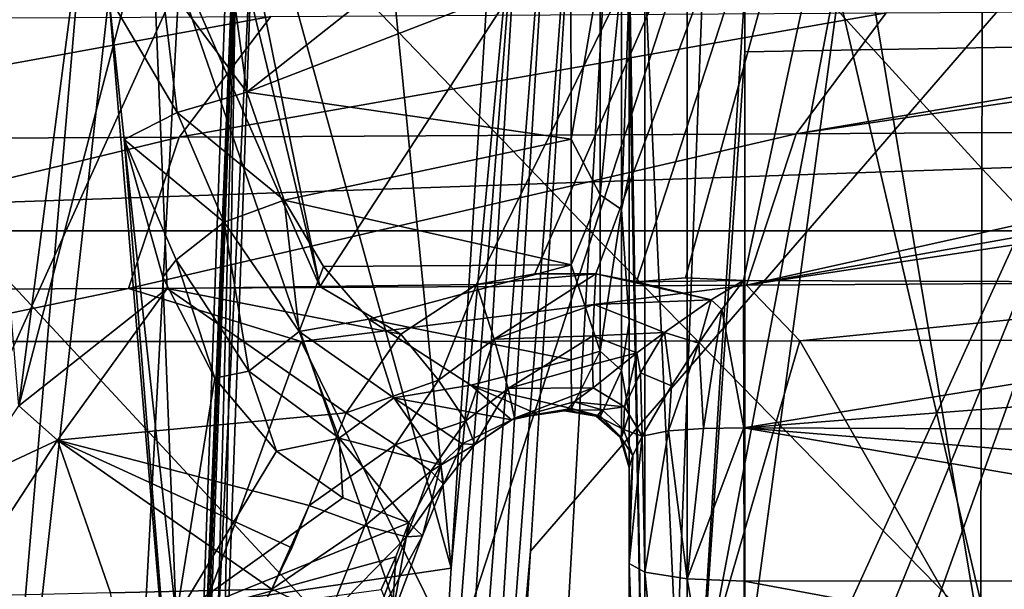
# Model space of a CAD drawing. Units: millimetres. Extents: x -183 to 183, y 0 to 710.
# Drawn here: x -120 to -112, y 426 to 431 of the extents above; entities that cross this region are included whole.
import ezdxf

# ---------------------------------------------------------------- set-up
doc = ezdxf.new("R2010")
doc.units = ezdxf.units.MM
doc.header["$LTSCALE"] = 65.185185
for name, color, linetype in [('372', 7, 'CONTINUOUS'), ('374', 7, 'CONTINUOUS'), ('382', 7, 'CONTINUOUS'), ('383', 7, 'CONTINUOUS'), ('386', 7, 'CONTINUOUS'), ('387', 7, 'CONTINUOUS'), ('388', 7, 'CONTINUOUS'), ('389', 7, 'CONTINUOUS'), ('395', 7, 'CONTINUOUS'), ('396', 7, 'CONTINUOUS'), ('398', 7, 'CONTINUOUS'), ('401', 7, 'CONTINUOUS'), ('402', 7, 'CONTINUOUS'), ('418', 7, 'CONTINUOUS'), ('419', 7, 'CONTINUOUS'), ('423', 7, 'CONTINUOUS'), ('435', 7, 'CONTINUOUS'), ('436', 7, 'CONTINUOUS'), ('437', 7, 'CONTINUOUS'), ('439', 7, 'CONTINUOUS'), ('444', 7, 'CONTINUOUS'), ('445', 7, 'CONTINUOUS'), ('446', 7, 'CONTINUOUS'), ('447', 7, 'CONTINUOUS'), ('448', 7, 'CONTINUOUS'), ('449', 7, 'CONTINUOUS'), ('450', 7, 'CONTINUOUS'), ('461', 7, 'CONTINUOUS'), ('462', 7, 'CONTINUOUS'), ('463', 7, 'CONTINUOUS'), ('480', 7, 'CONTINUOUS'), ('481', 7, 'CONTINUOUS'), ('482', 7, 'CONTINUOUS'), ('483', 7, 'CONTINUOUS'), ('484', 7, 'CONTINUOUS'), ('580', 7, 'CONTINUOUS'), ('604', 7, 'CONTINUOUS')]:
    doc.layers.add(name, color=color, linetype=linetype)

msp = doc.modelspace()

# ---------------------------------------------------------------- linework, layer by layer
at = {"layer": '372', "linetype": 'Continuous'}
for points in [[(-112.2275, 437.3731, 275.9661), (-105.1165, 437.5725, 275.9658), (-106.3447, 429.0441, 272.699), (-112.2275, 437.3731, 275.9661)], [(-119.3417, 437.2441, 275.9991), (-112.2275, 437.3731, 275.9661), (-117.6774, 429.0215, 272.777), (-119.3417, 437.2441, 275.9991)], [(-117.6774, 429.0215, 272.777), (-112.2275, 437.3731, 275.9661), (-116.322, 429.039, 272.7729), (-117.6774, 429.0215, 272.777)], [(-116.322, 429.039, 272.7729), (-112.2275, 437.3731, 275.9661), (-115.8162, 429.1306, 272.8044), (-116.322, 429.039, 272.7729)], [(-115.8162, 429.1306, 272.8044), (-112.2275, 437.3731, 275.9661), (-115.2897, 429.1316, 272.8006), (-115.8162, 429.1306, 272.8044)], [(-115.2897, 429.1316, 272.8006), (-112.2275, 437.3731, 275.9661), (-114.9364, 429.0622, 272.7708), (-115.2897, 429.1316, 272.8006)], [(-114.9364, 429.0622, 272.7708), (-112.2275, 437.3731, 275.9661), (-114.5128, 429.0969, 272.781), (-114.9364, 429.0622, 272.7708)], [(-114.5128, 429.0969, 272.781), (-112.2275, 437.3731, 275.9661), (-114.0116, 429.0741, 272.7682), (-114.5128, 429.0969, 272.781)], [(-114.0116, 429.0741, 272.7682), (-112.2275, 437.3731, 275.9661), (-106.3447, 429.0441, 272.699), (-114.0116, 429.0741, 272.7682)], [(-119.3417, 437.2441, 275.9991), (-117.6774, 429.0215, 272.777), (-119.277, 435.6906, 275.3924), (-119.3417, 437.2441, 275.9991)], [(-119.277, 435.6906, 275.3924), (-117.6774, 429.0215, 272.777), (-119.1378, 432.354, 274.0893), (-119.277, 435.6906, 275.3924)], [(-118.9979, 429.0043, 272.7811), (-119.1378, 432.354, 274.0893), (-117.6774, 429.0215, 272.777), (-118.9979, 429.0043, 272.7811)]]:
    msp.add_3dface(points, dxfattribs=at)
at = {"layer": '374', "linetype": 'Continuous'}
for points in [[(-123.3696, 431.6839, 643.2706), (-123.6936, 421.0927, 644.3397), (-118.8949, 431.665, 650.2883), (-123.3696, 431.6839, 643.2706)], [(-123.6936, 421.0927, 644.3397), (-119.4641, 421.063, 650.8213), (-118.8949, 431.665, 650.2883), (-123.6936, 421.0927, 644.3397)], [(-119.4641, 421.063, 650.8213), (-115.22, 421.0359, 657.0074), (-118.8949, 431.665, 650.2883), (-119.4641, 421.063, 650.8213)], [(-118.8949, 431.665, 650.2883), (-115.22, 421.0359, 657.0074), (-113.2132, 431.6599, 658.6278), (-118.8949, 431.665, 650.2883)], [(-115.22, 421.0359, 657.0074), (-110.7245, 421.0163, 663.2361), (-113.2132, 431.6599, 658.6278), (-115.22, 421.0359, 657.0074)], [(-113.2132, 431.6599, 658.6278), (-110.7245, 421.0163, 663.2361), (-109.1697, 431.6466, 664.1919), (-113.2132, 431.6599, 658.6278)]]:
    msp.add_3dface(points, dxfattribs=at)
at = {"layer": '382', "linetype": 'Continuous'}
for points in [[(-113.5242, 428.5517, 649.7973), (-108.4222, 428.5668, 657.1421), (-110.3601, 423.0388, 655.0401), (-113.5242, 428.5517, 649.7973)], [(-124.4203, 423.0301, 633.3444), (-121.5328, 428.5477, 637.2451), (-119.8423, 423.0375, 640.83), (-124.4203, 423.0301, 633.3444)], [(-121.5328, 428.5477, 637.2451), (-117.8378, 428.5478, 643.1961), (-119.8423, 423.0375, 640.83), (-121.5328, 428.5477, 637.2451)], [(-119.8423, 423.0375, 640.83), (-117.8378, 428.5478, 643.1961), (-115.1319, 423.0411, 648.0949), (-119.8423, 423.0375, 640.83)], [(-117.8378, 428.5478, 643.1961), (-113.5242, 428.5517, 649.7973), (-115.1319, 423.0411, 648.0949), (-117.8378, 428.5478, 643.1961)], [(-115.1319, 423.0411, 648.0949), (-113.5242, 428.5517, 649.7973), (-110.3601, 423.0388, 655.0401), (-115.1319, 423.0411, 648.0949)]]:
    msp.add_3dface(points, dxfattribs=at)
at = {"layer": '383', "linetype": 'Continuous'}
for points in [[(-119.5903, 433.7553, 280.6312), (-123.1854, 432.6317, 286.4316), (-120.7147, 420.6679, 278.2172), (-119.5903, 433.7553, 280.6312)], [(-119.5032, 431.5304, 279.7603), (-119.5903, 433.7553, 280.6312), (-120.7147, 420.6679, 278.2172), (-119.5032, 431.5304, 279.7603)], [(-118.8021, 423.2134, 275.8875), (-119.5032, 431.5304, 279.7603), (-120.7147, 420.6679, 278.2172), (-118.8021, 423.2134, 275.8875)], [(-119.3695, 430.293, 279.133), (-119.5032, 431.5304, 279.7603), (-118.8021, 423.2134, 275.8875), (-119.3695, 430.293, 279.133)], [(-119.0352, 429.1021, 278.1867), (-119.3695, 430.293, 279.133), (-118.9193, 426.1646, 277.0402), (-119.0352, 429.1021, 278.1867)], [(-118.9193, 426.1646, 277.0402), (-119.3695, 430.293, 279.133), (-118.8021, 423.2134, 275.8875), (-118.9193, 426.1646, 277.0402)]]:
    msp.add_3dface(points, dxfattribs=at)
at = {"layer": '386', "linetype": 'Continuous'}
for points in [[(-119.0352, 429.1021, 278.1867), (-118.9193, 426.1646, 277.0402), (-118.587, 428.2309, 277.1576), (-119.0352, 429.1021, 278.1867)], [(-118.587, 428.2309, 277.1576), (-118.9193, 426.1646, 277.0402), (-118.0523, 427.5999, 276.0651), (-118.587, 428.2309, 277.1576)], [(-118.0523, 427.5999, 276.0651), (-118.9193, 426.1646, 277.0402), (-117.4779, 427.1942, 274.9816), (-118.0523, 427.5999, 276.0651)], [(-117.4779, 427.1942, 274.9816), (-118.9193, 426.1646, 277.0402), (-116.9086, 426.9796, 273.9692), (-117.4779, 427.1942, 274.9816)], [(-116.9086, 426.9796, 273.9692), (-118.9193, 426.1646, 277.0402), (-117.0192, 426.6852, 274.0589), (-116.9086, 426.9796, 273.9692)], [(-118.9193, 426.1646, 277.0402), (-117.146, 426.4027, 274.1791), (-117.0192, 426.6852, 274.0589), (-118.9193, 426.1646, 277.0402)]]:
    msp.add_3dface(points, dxfattribs=at)
at = {"layer": '387', "linetype": 'Continuous'}
for points in [[(-115, 433.8765, 287.429), (-115, 428.7129, 277.4484), (-115, 425.0479, 287.4444), (-115, 433.8765, 287.429)], [(-115, 429.9905, 278.7571), (-115, 428.7129, 277.4484), (-115, 433.8765, 287.429), (-115, 429.9905, 278.7571)], [(-115, 431.6049, 279.664), (-115, 429.9905, 278.7571), (-115, 433.8765, 287.429), (-115, 431.6049, 279.664)], [(-115, 433.8765, 287.429), (-115, 425.0479, 287.4444), (-115, 433.0067, 297.4405), (-115, 433.8765, 287.429)], [(-115, 433.0067, 297.4405), (-115, 425.0479, 287.4444), (-115, 424.0624, 297.4937), (-115, 433.0067, 297.4405)], [(-115, 424.0624, 297.4937), (-115, 431.2551, 300.2346), (-115, 433.0067, 297.4405), (-115, 424.0624, 297.4937)], [(-115, 431.9536, 300.5008), (-115, 433.0067, 297.4405), (-115, 431.2551, 300.2346), (-115, 431.9536, 300.5008)], [(-115, 428.7129, 277.4484), (-115, 427.919, 276.0159), (-115, 423.8112, 274.2476), (-115, 428.7129, 277.4484)], [(-115, 419.2771, 277.4032), (-115, 428.7129, 277.4484), (-115, 419.8534, 276.8096), (-115, 419.2771, 277.4032)], [(-115, 428.7129, 277.4484), (-115, 419.2771, 277.4032), (-115, 425.0479, 287.4444), (-115, 428.7129, 277.4484)], [(-115, 419.8534, 276.8096), (-115, 428.7129, 277.4484), (-115, 421.6039, 275.4097), (-115, 419.8534, 276.8096)], [(-115, 421.6039, 275.4097), (-115, 428.7129, 277.4484), (-115, 423.8112, 274.2476), (-115, 421.6039, 275.4097)], [(-115, 427.0498, 273.4254), (-115, 426.6288, 273.468), (-115, 427.919, 276.0159), (-115, 427.0498, 273.4254)], [(-115, 427.919, 276.0159), (-115, 426.6288, 273.468), (-115, 423.8112, 274.2476), (-115, 427.919, 276.0159)], [(-115, 427.4682, 273.9622), (-115, 427.0498, 273.4254), (-115, 427.919, 276.0159), (-115, 427.4682, 273.9622)], [(-115, 427.4532, 273.775), (-115, 427.0498, 273.4254), (-115, 427.4682, 273.9622), (-115, 427.4532, 273.775)], [(-115, 427.4603, 273.4267), (-115, 427.0498, 273.4254), (-115, 427.4532, 273.775), (-115, 427.4603, 273.4267)]]:
    msp.add_3dface(points, dxfattribs=at)
at = {"layer": '388', "linetype": 'Continuous'}
for points in [[(-97.9999, 431.3275, 301.3323), (-97.9999, 432.8493, 301.9122), (-114.0001, 431.5929, 301.4335), (-97.9999, 431.3275, 301.3323)], [(-114.0001, 431.0508, 301.2269), (-97.9999, 431.3275, 301.3323), (-114.0001, 431.5929, 301.4335), (-114.0001, 431.0508, 301.2269)], [(-114, 423.7063, 298.4281), (-97.9999, 431.3275, 301.3323), (-114.0001, 431.0508, 301.2269), (-114, 423.7063, 298.4281)], [(-98, 423.7063, 298.4281), (-97.9999, 431.3275, 301.3323), (-114, 423.7063, 298.4281), (-98, 423.7063, 298.4281)]]:
    msp.add_3dface(points, dxfattribs=at)
at = {"layer": '389', "linetype": 'Continuous'}
for points in [[(-106.3448, 426.4846, 272.4252), (-98.0028, 423.5055, 273.1898), (-114.0072, 426.4754, 272.4798), (-106.3448, 426.4846, 272.4252)], [(-114.0072, 426.4754, 272.4798), (-98.0028, 423.5055, 273.1898), (-114.0067, 423.662, 273.233), (-114.0072, 426.4754, 272.4798)]]:
    msp.add_3dface(points, dxfattribs=at)
at = {"layer": '395', "linetype": 'Continuous'}
for points in [[(-116.1154, 433.3917, 627.1507), (-116.5415, 426.5863, 627.6003), (-117.1829, 433.0634, 627.8943), (-116.1154, 433.3917, 627.1507)], [(-117.1829, 433.0634, 627.8943), (-116.5415, 426.5863, 627.6003), (-118.238, 432.726, 628.6296), (-117.1829, 433.0634, 627.8943)], [(-118.238, 432.726, 628.6296), (-116.5415, 426.5863, 627.6003), (-118.4661, 426.3062, 628.934), (-118.238, 432.726, 628.6296)], [(-116.5415, 426.5863, 627.6003), (-117.0025, 419.2227, 628.0868), (-118.4661, 426.3062, 628.934), (-116.5415, 426.5863, 627.6003)]]:
    msp.add_3dface(points, dxfattribs=at)
at = {"layer": '396', "linetype": 'Continuous'}
for points in [[(-115.6116, 419.168, 629.1068), (-116.3277, 419.1835, 628.1904), (-109.5745, 433.9892, 634.9283), (-115.6116, 419.168, 629.1068)], [(-109.5745, 433.9892, 634.9283), (-116.3277, 419.1835, 628.1904), (-115.8551, 426.7344, 627.6913), (-109.5745, 433.9892, 634.9283)], [(-115.4193, 433.6992, 627.231), (-109.5745, 433.9892, 634.9283), (-115.8551, 426.7344, 627.6913), (-115.4193, 433.6992, 627.231)], [(-114.902, 419.1533, 630.0243), (-115.6116, 419.168, 629.1068), (-109.5745, 433.9892, 634.9283), (-114.902, 419.1533, 630.0243)], [(-110.8944, 419.1438, 635.3869), (-114.902, 419.1533, 630.0243), (-109.5745, 433.9892, 634.9283), (-110.8944, 419.1438, 635.3869)]]:
    msp.add_3dface(points, dxfattribs=at)
at = {"layer": '398', "linetype": 'Continuous'}
for points in [[(-110.6202, 432.5713, 641.4602), (-113.0593, 432.5223, 637.831), (-110.866, 419.4379, 642.3787), (-110.6202, 432.5713, 641.4602)], [(-118.3948, 432.4372, 629.3119), (-118.6075, 419.3856, 630.3505), (-114.3324, 432.4991, 635.874), (-118.3948, 432.4372, 629.3119)], [(-114.3324, 432.4991, 635.874), (-118.6075, 419.3856, 630.3505), (-114.832, 419.42, 636.4259), (-114.3324, 432.4991, 635.874)], [(-113.0593, 432.5223, 637.831), (-114.3324, 432.4991, 635.874), (-114.832, 419.42, 636.4259), (-113.0593, 432.5223, 637.831)], [(-110.866, 419.4379, 642.3787), (-113.0593, 432.5223, 637.831), (-114.832, 419.42, 636.4259), (-110.866, 419.4379, 642.3787)], [(-118.3948, 432.4372, 629.3119), (-118.6174, 426.169, 629.6092), (-118.733, 419.3867, 630.1408), (-118.3948, 432.4372, 629.3119)], [(-118.733, 419.3867, 630.1408), (-118.6075, 419.3856, 630.3505), (-118.3948, 432.4372, 629.3119), (-118.733, 419.3867, 630.1408)]]:
    msp.add_3dface(points, dxfattribs=at)
at = {"layer": '401', "linetype": 'Continuous'}
for points in [[(-118.8796, 419.3754, 629.4578), (-118.238, 432.726, 628.6296), (-118.4661, 426.3062, 628.934), (-118.8796, 419.3754, 629.4578)], [(-118.238, 432.726, 628.6296), (-118.8796, 419.3754, 629.4578), (-118.4029, 432.5865, 628.8172), (-118.238, 432.726, 628.6296)], [(-118.8796, 419.3754, 629.4578), (-118.9279, 419.3852, 629.7064), (-118.4029, 432.5865, 628.8172), (-118.8796, 419.3754, 629.4578)], [(-118.4029, 432.5865, 628.8172), (-118.9279, 419.3852, 629.7064), (-118.4634, 432.4793, 629.0652), (-118.4029, 432.5865, 628.8172)], [(-118.9279, 419.3852, 629.7064), (-118.3948, 432.4372, 629.3119), (-118.4634, 432.4793, 629.0652), (-118.9279, 419.3852, 629.7064)], [(-118.9279, 419.3852, 629.7064), (-118.6174, 426.169, 629.6092), (-118.3948, 432.4372, 629.3119), (-118.9279, 419.3852, 629.7064)]]:
    msp.add_3dface(points, dxfattribs=at)
at = {"layer": '402', "linetype": 'Continuous'}
for points in [[(-116.5227, 419.191, 628.0401), (-115.4193, 433.6992, 627.231), (-115.8551, 426.7344, 627.6913), (-116.5227, 419.191, 628.0401)], [(-115.4193, 433.6992, 627.231), (-116.5227, 419.191, 628.0401), (-115.6404, 433.6398, 627.0767), (-115.4193, 433.6992, 627.231)], [(-116.5227, 419.191, 628.0401), (-116.7615, 419.2048, 628.0007), (-115.6404, 433.6398, 627.0767), (-116.5227, 419.191, 628.0401)], [(-115.6404, 433.6398, 627.0767), (-116.7615, 419.2048, 628.0007), (-115.8934, 433.5255, 627.058), (-115.6404, 433.6398, 627.0767)], [(-116.7615, 419.2048, 628.0007), (-117.0025, 419.2227, 628.0868), (-115.8934, 433.5255, 627.058), (-116.7615, 419.2048, 628.0007)], [(-117.0025, 419.2227, 628.0868), (-116.5415, 426.5863, 627.6003), (-115.8934, 433.5255, 627.058), (-117.0025, 419.2227, 628.0868)], [(-116.5415, 426.5863, 627.6003), (-116.1154, 433.3917, 627.1507), (-115.8934, 433.5255, 627.058), (-116.5415, 426.5863, 627.6003)], [(-116.3277, 419.1835, 628.1904), (-116.5227, 419.191, 628.0401), (-115.8551, 426.7344, 627.6913), (-116.3277, 419.1835, 628.1904)]]:
    msp.add_3dface(points, dxfattribs=at)
at = {"layer": '418', "linetype": 'Continuous'}
msp.add_3dface([(-118.093, 426.407, 272.5001), (-119.1251, 424.5177, 272.9439), (-119.4896, 426.374, 272.5054), (-118.093, 426.407, 272.5001)], dxfattribs=at)
at = {"layer": '419', "linetype": 'Continuous'}
for points in [[(-116.942, 431.7828, 279.2112), (-118.455, 431.7795, 279.2254), (-118.3092, 430.702, 278.6729), (-116.942, 431.7828, 279.2112)], [(-115.5047, 431.7859, 279.1979), (-116.942, 431.7828, 279.2112), (-118.3092, 430.702, 278.6729), (-115.5047, 431.7859, 279.1979)], [(-115.504, 430.2964, 278.3579), (-115.5047, 431.7859, 279.1979), (-118.3092, 430.702, 278.6729), (-115.504, 430.2964, 278.3579)], [(-117.9867, 429.7692, 277.9255), (-115.504, 430.2964, 278.3579), (-118.3092, 430.702, 278.6729), (-117.9867, 429.7692, 277.9255)], [(-115.5031, 429.2085, 277.2707), (-115.504, 430.2964, 278.3579), (-117.9867, 429.7692, 277.9255), (-115.5031, 429.2085, 277.2707)], [(-117.6463, 429.1955, 277.2756), (-115.5031, 429.2085, 277.2707), (-117.9867, 429.7692, 277.9255), (-117.6463, 429.1955, 277.2756)], [(-117.2535, 428.7401, 276.5839), (-115.5031, 429.2085, 277.2707), (-117.6463, 429.1955, 277.2756), (-117.2535, 428.7401, 276.5839)], [(-115.5018, 428.3868, 275.8314), (-115.5031, 429.2085, 277.2707), (-117.2535, 428.7401, 276.5839), (-115.5018, 428.3868, 275.8314)], [(-116.3712, 428.1698, 275.1921), (-115.5018, 428.3868, 275.8314), (-117.2535, 428.7401, 276.5839), (-116.3712, 428.1698, 275.1921)], [(-115.5003, 427.9675, 273.9347), (-115.5018, 428.3868, 275.8314), (-116.3712, 428.1698, 275.1921), (-115.5003, 427.9675, 273.9347)]]:
    msp.add_3dface(points, dxfattribs=at)
at = {"layer": '423', "linetype": 'Continuous'}
for points in [[(-118.101, 431.3557, 639.8798), (-112.7774, 431.3874, 648.1467), (-118.894, 430.3122, 640.4), (-118.101, 431.3557, 639.8798)], [(-118.894, 430.3122, 640.4), (-112.7774, 431.3874, 648.1467), (-113.5563, 430.3417, 648.6828), (-118.894, 430.3122, 640.4)], [(-112.7774, 431.3874, 648.1467), (-107.1809, 431.4224, 656.2342), (-113.5563, 430.3417, 648.6828), (-112.7774, 431.3874, 648.1467)], [(-107.1809, 431.4224, 656.2342), (-107.3446, 431.2547, 656.3527), (-113.5563, 430.3417, 648.6828), (-107.1809, 431.4224, 656.2342)], [(-123.1735, 431.3283, 631.4574), (-118.101, 431.3557, 639.8798), (-123.9793, 430.288, 631.9645), (-123.1735, 431.3283, 631.4574)], [(-123.9793, 430.288, 631.9645), (-118.101, 431.3557, 639.8798), (-118.894, 430.3122, 640.4), (-123.9793, 430.288, 631.9645)], [(-107.3446, 431.2547, 656.3527), (-107.9444, 430.3758, 656.7887), (-113.5563, 430.3417, 648.6828), (-107.3446, 431.2547, 656.3527)], [(-118.894, 430.3122, 640.4), (-113.5563, 430.3417, 648.6828), (-119.3344, 429.0046, 640.6901), (-118.894, 430.3122, 640.4)], [(-119.3344, 429.0046, 640.6901), (-113.5563, 430.3417, 648.6828), (-113.9868, 429.0329, 648.9817), (-119.3344, 429.0046, 640.6901)], [(-107.9444, 430.3758, 656.7887), (-108.0783, 430.0823, 656.8866), (-113.9868, 429.0329, 648.9817), (-107.9444, 430.3758, 656.7887)], [(-113.5563, 430.3417, 648.6828), (-107.9444, 430.3758, 656.7887), (-113.9868, 429.0329, 648.9817), (-113.5563, 430.3417, 648.6828)], [(-123.9793, 430.288, 631.9645), (-118.894, 430.3122, 640.4), (-124.4293, 428.9822, 632.248), (-123.9793, 430.288, 631.9645)], [(-124.4293, 428.9822, 632.248), (-118.894, 430.3122, 640.4), (-119.3344, 429.0046, 640.6901), (-124.4293, 428.9822, 632.248)], [(-108.0783, 430.0823, 656.8866), (-108.1447, 429.9111, 656.9353), (-113.9868, 429.0329, 648.9817), (-108.0783, 430.0823, 656.8866)], [(-108.1447, 429.9111, 656.9353), (-108.3647, 429.0669, 657.098), (-113.9868, 429.0329, 648.9817), (-108.1447, 429.9111, 656.9353)], [(-108.3647, 429.0669, 657.098), (-113.5242, 428.5517, 649.7973), (-113.9868, 429.0329, 648.9817), (-108.3647, 429.0669, 657.098)], [(-108.4222, 428.5668, 657.1421), (-113.5242, 428.5517, 649.7973), (-108.3647, 429.0669, 657.098), (-108.4222, 428.5668, 657.1421)], [(-121.5328, 428.5477, 637.2451), (-124.4293, 428.9822, 632.248), (-119.3344, 429.0046, 640.6901), (-121.5328, 428.5477, 637.2451)], [(-117.8378, 428.5478, 643.1961), (-121.5328, 428.5477, 637.2451), (-119.3344, 429.0046, 640.6901), (-117.8378, 428.5478, 643.1961)], [(-117.8378, 428.5478, 643.1961), (-119.3344, 429.0046, 640.6901), (-113.9868, 429.0329, 648.9817), (-117.8378, 428.5478, 643.1961)], [(-113.5242, 428.5517, 649.7973), (-117.8378, 428.5478, 643.1961), (-113.9868, 429.0329, 648.9817), (-113.5242, 428.5517, 649.7973)]]:
    msp.add_3dface(points, dxfattribs=at)
at = {"layer": '435', "linetype": 'Continuous'}
for points in [[(-120.9158, 435.5271, 275.6453), (-119.277, 435.6906, 275.3924), (-120.2817, 427.9896, 272.5867), (-120.9158, 435.5271, 275.6453)], [(-119.277, 435.6906, 275.3924), (-119.1378, 432.354, 274.0893), (-120.2817, 427.9896, 272.5867), (-119.277, 435.6906, 275.3924)], [(-119.1378, 432.354, 274.0893), (-118.9979, 429.0043, 272.7811), (-120.2817, 427.9896, 272.5867), (-119.1378, 432.354, 274.0893)]]:
    msp.add_3dface(points, dxfattribs=at)
at = {"layer": '436', "linetype": 'Continuous'}
for points in [[(-118.9979, 429.0043, 272.7811), (-117.4496, 427.9289, 272.4873), (-119.9472, 427.6941, 272.4686), (-118.9979, 429.0043, 272.7811)], [(-118.9979, 429.0043, 272.7811), (-117.6774, 429.0215, 272.777), (-116.9758, 428.6093, 272.6321), (-118.9979, 429.0043, 272.7811)], [(-117.4496, 427.9289, 272.4873), (-118.9979, 429.0043, 272.7811), (-116.9758, 428.6093, 272.6321), (-117.4496, 427.9289, 272.4873)], [(-117.6774, 429.0215, 272.777), (-116.322, 429.039, 272.7729), (-116.9758, 428.6093, 272.6321), (-117.6774, 429.0215, 272.777)], [(-117.4496, 427.9289, 272.4873), (-117.7685, 427.1283, 272.4367), (-119.9472, 427.6941, 272.4686), (-117.4496, 427.9289, 272.4873)], [(-119.4896, 426.374, 272.5054), (-120.8297, 426.3421, 272.5107), (-119.9472, 427.6941, 272.4686), (-119.4896, 426.374, 272.5054)], [(-118.093, 426.407, 272.5001), (-119.4896, 426.374, 272.5054), (-119.9472, 427.6941, 272.4686), (-118.093, 426.407, 272.5001)], [(-118.093, 426.407, 272.5001), (-119.9472, 427.6941, 272.4686), (-117.9196, 426.7645, 272.4557), (-118.093, 426.407, 272.5001)], [(-119.9472, 427.6941, 272.4686), (-117.7685, 427.1283, 272.4367), (-117.9196, 426.7645, 272.4557), (-119.9472, 427.6941, 272.4686)]]:
    msp.add_3dface(points, dxfattribs=at)
at = {"layer": '437', "linetype": 'Continuous'}
for points in [[(-120.2817, 427.9896, 272.5867), (-118.9979, 429.0043, 272.7811), (-119.9472, 427.6941, 272.4686), (-120.2817, 427.9896, 272.5867)], [(-120.2817, 427.9896, 272.5867), (-119.9472, 427.6941, 272.4686), (-120.7249, 427.331, 272.5195), (-120.2817, 427.9896, 272.5867)], [(-119.9472, 427.6941, 272.4686), (-120.8297, 426.3421, 272.5107), (-120.7249, 427.331, 272.5195), (-119.9472, 427.6941, 272.4686)]]:
    msp.add_3dface(points, dxfattribs=at)
at = {"layer": '439', "linetype": 'Continuous'}
for points in [[(-114.0116, 429.0741, 272.7682), (-106.3447, 429.0441, 272.699), (-114.0075, 427.8014, 272.452), (-114.0116, 429.0741, 272.7682)], [(-106.3447, 429.0441, 272.699), (-98.003, 429.0404, 272.6406), (-114.0075, 427.8014, 272.452), (-106.3447, 429.0441, 272.699)], [(-98.003, 429.0404, 272.6406), (-98.0031, 427.7331, 272.3348), (-114.0075, 427.8014, 272.452), (-98.003, 429.0404, 272.6406)], [(-98.003, 426.4939, 272.371), (-106.3448, 426.4846, 272.4252), (-114.0075, 427.8014, 272.452), (-98.003, 426.4939, 272.371)], [(-98.0031, 427.7331, 272.3348), (-98.003, 426.4939, 272.371), (-114.0075, 427.8014, 272.452), (-98.0031, 427.7331, 272.3348)], [(-106.3448, 426.4846, 272.4252), (-114.0072, 426.4754, 272.4798), (-114.0075, 427.8014, 272.452), (-106.3448, 426.4846, 272.4252)]]:
    msp.add_3dface(points, dxfattribs=at)
at = {"layer": '444', "linetype": 'Continuous'}
for points in [[(-118.3092, 430.702, 278.6729), (-118.455, 431.7795, 279.2254), (-119.0545, 431.7013, 279.3666), (-118.3092, 430.702, 278.6729)], [(-119.0545, 431.7013, 279.3666), (-119.5032, 431.5304, 279.7603), (-118.9108, 430.5257, 278.7559), (-119.0545, 431.7013, 279.3666)], [(-118.3092, 430.702, 278.6729), (-119.0545, 431.7013, 279.3666), (-118.9108, 430.5257, 278.7559), (-118.3092, 430.702, 278.6729)], [(-119.5032, 431.5304, 279.7603), (-119.3695, 430.293, 279.133), (-118.9108, 430.5257, 278.7559), (-119.5032, 431.5304, 279.7603)], [(-117.9867, 429.7692, 277.9255), (-118.3092, 430.702, 278.6729), (-118.9108, 430.5257, 278.7559), (-117.9867, 429.7692, 277.9255)], [(-118.9108, 430.5257, 278.7559), (-119.3695, 430.293, 279.133), (-118.5041, 429.5774, 277.914), (-118.9108, 430.5257, 278.7559)], [(-117.9867, 429.7692, 277.9255), (-118.9108, 430.5257, 278.7559), (-118.5041, 429.5774, 277.914), (-117.9867, 429.7692, 277.9255)], [(-119.3695, 430.293, 279.133), (-119.0352, 429.1021, 278.1867), (-118.9196, 429.2521, 278.0798), (-119.3695, 430.293, 279.133)], [(-118.5041, 429.5774, 277.914), (-119.3695, 430.293, 279.133), (-118.9196, 429.2521, 278.0798), (-118.5041, 429.5774, 277.914)]]:
    msp.add_3dface(points, dxfattribs=at)
at = {"layer": '445', "linetype": 'Continuous'}
for points in [[(-117.9867, 429.7692, 277.9255), (-118.5041, 429.5774, 277.914), (-117.8566, 428.6327, 276.6548), (-117.9867, 429.7692, 277.9255)], [(-117.6463, 429.1955, 277.2756), (-117.9867, 429.7692, 277.9255), (-117.8566, 428.6327, 276.6548), (-117.6463, 429.1955, 277.2756)], [(-118.5041, 429.5774, 277.914), (-118.9196, 429.2521, 278.0798), (-118.293, 428.2911, 276.7656), (-118.5041, 429.5774, 277.914)], [(-117.8566, 428.6327, 276.6548), (-118.5041, 429.5774, 277.914), (-118.293, 428.2911, 276.7656), (-117.8566, 428.6327, 276.6548)], [(-119.0352, 429.1021, 278.1867), (-118.587, 428.2309, 277.1576), (-118.9196, 429.2521, 278.0798), (-119.0352, 429.1021, 278.1867)], [(-118.9196, 429.2521, 278.0798), (-118.587, 428.2309, 277.1576), (-118.293, 428.2911, 276.7656), (-118.9196, 429.2521, 278.0798)], [(-117.2535, 428.7401, 276.5839), (-117.6463, 429.1955, 277.2756), (-117.8566, 428.6327, 276.6548), (-117.2535, 428.7401, 276.5839)], [(-117.0371, 428.0605, 275.2799), (-117.2535, 428.7401, 276.5839), (-117.8566, 428.6327, 276.6548), (-117.0371, 428.0605, 275.2799)], [(-116.3712, 428.1698, 275.1921), (-117.2535, 428.7401, 276.5839), (-117.0371, 428.0605, 275.2799), (-116.3712, 428.1698, 275.1921)], [(-117.5089, 427.711, 275.3455), (-117.8566, 428.6327, 276.6548), (-118.293, 428.2911, 276.7656), (-117.5089, 427.711, 275.3455)], [(-117.0371, 428.0605, 275.2799), (-117.8566, 428.6327, 276.6548), (-117.5089, 427.711, 275.3455), (-117.0371, 428.0605, 275.2799)], [(-118.587, 428.2309, 277.1576), (-118.0523, 427.5999, 276.0651), (-118.293, 428.2911, 276.7656), (-118.587, 428.2309, 277.1576)], [(-118.0523, 427.5999, 276.0651), (-117.5089, 427.711, 275.3455), (-118.293, 428.2911, 276.7656), (-118.0523, 427.5999, 276.0651)], [(-116.0192, 427.8696, 273.8723), (-116.3712, 428.1698, 275.1921), (-117.0371, 428.0605, 275.2799), (-116.0192, 427.8696, 273.8723)], [(-115.5003, 427.9675, 273.9347), (-116.3712, 428.1698, 275.1921), (-115.7949, 427.9187, 273.8071), (-115.5003, 427.9675, 273.9347)], [(-115.7949, 427.9187, 273.8071), (-116.3712, 428.1698, 275.1921), (-116.0192, 427.8696, 273.8723), (-115.7949, 427.9187, 273.8071)], [(-116.6307, 427.4814, 273.9153), (-117.0371, 428.0605, 275.2799), (-117.5089, 427.711, 275.3455), (-116.6307, 427.4814, 273.9153)], [(-116.0192, 427.8696, 273.8723), (-117.0371, 428.0605, 275.2799), (-116.4448, 427.6617, 273.9218), (-116.0192, 427.8696, 273.8723)], [(-116.4448, 427.6617, 273.9218), (-117.0371, 428.0605, 275.2799), (-116.6307, 427.4814, 273.9153), (-116.4448, 427.6617, 273.9218)], [(-115.5596, 427.9468, 273.7225), (-115.5003, 427.9675, 273.9347), (-115.7949, 427.9187, 273.8071), (-115.5596, 427.9468, 273.7225)], [(-118.0523, 427.5999, 276.0651), (-117.4779, 427.1942, 274.9816), (-117.5089, 427.711, 275.3455), (-118.0523, 427.5999, 276.0651)], [(-117.4779, 427.1942, 274.9816), (-116.9086, 426.9796, 273.9692), (-117.5089, 427.711, 275.3455), (-117.4779, 427.1942, 274.9816)], [(-117.5089, 427.711, 275.3455), (-116.9086, 426.9796, 273.9692), (-116.6307, 427.4814, 273.9153), (-117.5089, 427.711, 275.3455)]]:
    msp.add_3dface(points, dxfattribs=at)
at = {"layer": '446', "linetype": 'Continuous'}
for points in [[(-117.7685, 427.1283, 272.4367), (-118.093, 426.407, 272.5001), (-117.9196, 426.7645, 272.4557), (-117.7685, 427.1283, 272.4367)], [(-118.093, 426.407, 272.5001), (-117.7685, 427.1283, 272.4367), (-117.2882, 426.9539, 272.5766), (-118.093, 426.407, 272.5001)], [(-118.093, 426.407, 272.5001), (-117.2882, 426.9539, 272.5766), (-117.6002, 426.1726, 272.6882), (-118.093, 426.407, 272.5001)], [(-117.2882, 426.9539, 272.5766), (-116.9289, 426.8582, 272.9541), (-117.6002, 426.1726, 272.6882), (-117.2882, 426.9539, 272.5766)], [(-116.9086, 426.9796, 273.9692), (-117.0192, 426.6852, 274.0589), (-117.0526, 426.1701, 273.6591), (-116.9086, 426.9796, 273.9692)], [(-116.7896, 426.8676, 273.4652), (-116.9086, 426.9796, 273.9692), (-117.0526, 426.1701, 273.6591), (-116.7896, 426.8676, 273.4652)], [(-117.6002, 426.1726, 272.6882), (-116.9289, 426.8582, 272.9541), (-117.219, 426.0858, 273.1129), (-117.6002, 426.1726, 272.6882)], [(-116.9289, 426.8582, 272.9541), (-116.7896, 426.8676, 273.4652), (-117.219, 426.0858, 273.1129), (-116.9289, 426.8582, 272.9541)], [(-117.219, 426.0858, 273.1129), (-116.7896, 426.8676, 273.4652), (-117.0526, 426.1701, 273.6591), (-117.219, 426.0858, 273.1129)], [(-117.0192, 426.6852, 274.0589), (-117.146, 426.4027, 274.1791), (-117.0526, 426.1701, 273.6591), (-117.0192, 426.6852, 274.0589)]]:
    msp.add_3dface(points, dxfattribs=at)
at = {"layer": '447', "linetype": 'Continuous'}
for points in [[(-116.9758, 428.6093, 272.6321), (-116.322, 429.039, 272.7729), (-116.6493, 428.2125, 272.661), (-116.9758, 428.6093, 272.6321)], [(-116.322, 429.039, 272.7729), (-116.1703, 428.5675, 272.7323), (-116.6493, 428.2125, 272.661), (-116.322, 429.039, 272.7729)], [(-117.4496, 427.9289, 272.4873), (-116.9758, 428.6093, 272.6321), (-116.6493, 428.2125, 272.661), (-117.4496, 427.9289, 272.4873)], [(-116.6493, 428.2125, 272.661), (-116.1703, 428.5675, 272.7323), (-116.4131, 427.8597, 272.952), (-116.6493, 428.2125, 272.661)], [(-116.1703, 428.5675, 272.7323), (-116.0487, 428.1404, 272.9552), (-116.4131, 427.8597, 272.952), (-116.1703, 428.5675, 272.7323)], [(-117.4496, 427.9289, 272.4873), (-116.6493, 428.2125, 272.661), (-117.0261, 427.6535, 272.5838), (-117.4496, 427.9289, 272.4873)], [(-116.6493, 428.2125, 272.661), (-116.4131, 427.8597, 272.952), (-117.0261, 427.6535, 272.5838), (-116.6493, 428.2125, 272.661)], [(-116.4131, 427.8597, 272.952), (-116.0487, 428.1404, 272.9552), (-116.3374, 427.6559, 273.4185), (-116.4131, 427.8597, 272.952)], [(-116.0487, 428.1404, 272.9552), (-115.9929, 427.8826, 273.3763), (-116.3374, 427.6559, 273.4185), (-116.0487, 428.1404, 272.9552)], [(-117.7685, 427.1283, 272.4367), (-117.4496, 427.9289, 272.4873), (-117.0261, 427.6535, 272.5838), (-117.7685, 427.1283, 272.4367)], [(-115.9929, 427.8826, 273.3763), (-116.0192, 427.8696, 273.8723), (-116.3374, 427.6559, 273.4185), (-115.9929, 427.8826, 273.3763)], [(-117.0261, 427.6535, 272.5838), (-116.4131, 427.8597, 272.952), (-116.7157, 427.4265, 272.9255), (-117.0261, 427.6535, 272.5838)], [(-116.4131, 427.8597, 272.952), (-116.3374, 427.6559, 273.4185), (-116.7157, 427.4265, 272.9255), (-116.4131, 427.8597, 272.952)], [(-116.0192, 427.8696, 273.8723), (-116.4448, 427.6617, 273.9218), (-116.3374, 427.6559, 273.4185), (-116.0192, 427.8696, 273.8723)], [(-117.2882, 426.9539, 272.5766), (-117.7685, 427.1283, 272.4367), (-117.0261, 427.6535, 272.5838), (-117.2882, 426.9539, 272.5766)], [(-117.2882, 426.9539, 272.5766), (-117.0261, 427.6535, 272.5838), (-116.7157, 427.4265, 272.9255), (-117.2882, 426.9539, 272.5766)], [(-116.7157, 427.4265, 272.9255), (-116.3374, 427.6559, 273.4185), (-116.6067, 427.3125, 273.415), (-116.7157, 427.4265, 272.9255)], [(-116.4448, 427.6617, 273.9218), (-116.6307, 427.4814, 273.9153), (-116.6067, 427.3125, 273.415), (-116.4448, 427.6617, 273.9218)], [(-116.3374, 427.6559, 273.4185), (-116.4448, 427.6617, 273.9218), (-116.6067, 427.3125, 273.415), (-116.3374, 427.6559, 273.4185)], [(-116.6307, 427.4814, 273.9153), (-116.9086, 426.9796, 273.9692), (-116.7896, 426.8676, 273.4652), (-116.6307, 427.4814, 273.9153)], [(-116.6307, 427.4814, 273.9153), (-116.7896, 426.8676, 273.4652), (-116.6067, 427.3125, 273.415), (-116.6307, 427.4814, 273.9153)], [(-116.9289, 426.8582, 272.9541), (-117.2882, 426.9539, 272.5766), (-116.7157, 427.4265, 272.9255), (-116.9289, 426.8582, 272.9541)], [(-116.9289, 426.8582, 272.9541), (-116.7157, 427.4265, 272.9255), (-116.6067, 427.3125, 273.415), (-116.9289, 426.8582, 272.9541)], [(-116.7896, 426.8676, 273.4652), (-116.9289, 426.8582, 272.9541), (-116.6067, 427.3125, 273.415), (-116.7896, 426.8676, 273.4652)]]:
    msp.add_3dface(points, dxfattribs=at)
at = {"layer": '448', "linetype": 'Continuous'}
for points in [[(-116.322, 429.039, 272.7729), (-115.8162, 429.1306, 272.8044), (-115.2897, 429.1316, 272.8006), (-116.322, 429.039, 272.7729)], [(-116.322, 429.039, 272.7729), (-115.2897, 429.1316, 272.8006), (-116.1703, 428.5675, 272.7323), (-116.322, 429.039, 272.7729)], [(-116.1703, 428.5675, 272.7323), (-115.2897, 429.1316, 272.8006), (-115.3045, 428.8655, 272.7436), (-116.1703, 428.5675, 272.7323)], [(-115.315, 428.5947, 272.7726), (-116.1703, 428.5675, 272.7323), (-115.3045, 428.8655, 272.7436), (-115.315, 428.5947, 272.7726)], [(-116.0487, 428.1404, 272.9552), (-116.1703, 428.5675, 272.7323), (-115.315, 428.5947, 272.7726), (-116.0487, 428.1404, 272.9552)], [(-115.3177, 428.3467, 272.8845), (-116.0487, 428.1404, 272.9552), (-115.315, 428.5947, 272.7726), (-115.3177, 428.3467, 272.8845)], [(-115.3124, 428.1462, 273.0673), (-116.0487, 428.1404, 272.9552), (-115.3177, 428.3467, 272.8845), (-115.3124, 428.1462, 273.0673)], [(-115.9929, 427.8826, 273.3763), (-116.0487, 428.1404, 272.9552), (-115.3124, 428.1462, 273.0673), (-115.9929, 427.8826, 273.3763)], [(-115.4754, 428.0253, 273.267), (-115.9929, 427.8826, 273.3763), (-115.3124, 428.1462, 273.0673), (-115.4754, 428.0253, 273.267)], [(-115.5485, 427.9526, 273.4996), (-115.9929, 427.8826, 273.3763), (-115.4754, 428.0253, 273.267), (-115.5485, 427.9526, 273.4996)], [(-115.7949, 427.9187, 273.8071), (-116.0192, 427.8696, 273.8723), (-115.9929, 427.8826, 273.3763), (-115.7949, 427.9187, 273.8071)], [(-115.5596, 427.9468, 273.7225), (-115.9929, 427.8826, 273.3763), (-115.5485, 427.9526, 273.4996), (-115.5596, 427.9468, 273.7225)], [(-115.7949, 427.9187, 273.8071), (-115.9929, 427.8826, 273.3763), (-115.5596, 427.9468, 273.7225), (-115.7949, 427.9187, 273.8071)]]:
    msp.add_3dface(points, dxfattribs=at)
at = {"layer": '449', "linetype": 'Continuous'}
for points in [[(-115.3045, 428.8655, 272.7436), (-115.2897, 429.1316, 272.8006), (-114.2914, 428.9062, 272.7279), (-115.3045, 428.8655, 272.7436)], [(-115.2897, 429.1316, 272.8006), (-114.9364, 429.0622, 272.7708), (-114.2914, 428.9062, 272.7279), (-115.2897, 429.1316, 272.8006)], [(-114.9364, 429.0622, 272.7708), (-114.5128, 429.0969, 272.781), (-114.0116, 429.0741, 272.7682), (-114.9364, 429.0622, 272.7708)], [(-114.9364, 429.0622, 272.7708), (-114.0116, 429.0741, 272.7682), (-114.2914, 428.9062, 272.7279), (-114.9364, 429.0622, 272.7708)], [(-114.6957, 428.6251, 272.7442), (-115.3045, 428.8655, 272.7436), (-114.2914, 428.9062, 272.7279), (-114.6957, 428.6251, 272.7442)], [(-115.315, 428.5947, 272.7726), (-115.3045, 428.8655, 272.7436), (-114.6957, 428.6251, 272.7442), (-115.315, 428.5947, 272.7726)], [(-115.3177, 428.3467, 272.8845), (-115.315, 428.5947, 272.7726), (-114.9332, 428.4481, 272.8103), (-115.3177, 428.3467, 272.8845)], [(-114.9332, 428.4481, 272.8103), (-115.315, 428.5947, 272.7726), (-114.6957, 428.6251, 272.7442), (-114.9332, 428.4481, 272.8103)], [(-115.3124, 428.1462, 273.0673), (-115.3177, 428.3467, 272.8845), (-114.9332, 428.4481, 272.8103), (-115.3124, 428.1462, 273.0673)]]:
    msp.add_3dface(points, dxfattribs=at)
at = {"layer": '450', "linetype": 'Continuous'}
msp.add_3dface([(-119.1251, 424.5177, 272.9439), (-118.093, 426.407, 272.5001), (-117.6002, 426.1726, 272.6882), (-119.1251, 424.5177, 272.9439)], dxfattribs=at)
at = {"layer": '461', "linetype": 'Continuous'}
for points in [[(-114.0116, 429.0741, 272.7682), (-114.0075, 427.8014, 272.452), (-114.1987, 428.8223, 272.6978), (-114.0116, 429.0741, 272.7682)], [(-114.1987, 428.8223, 272.6978), (-114.3566, 427.7939, 272.5173), (-114.3973, 428.5312, 272.6748), (-114.1987, 428.8223, 272.6978)], [(-114.0075, 427.8014, 272.452), (-114.3566, 427.7939, 272.5173), (-114.1987, 428.8223, 272.6978), (-114.0075, 427.8014, 272.452)], [(-114.3566, 427.7939, 272.5173), (-114.6608, 427.7734, 272.6998), (-114.3973, 428.5312, 272.6748), (-114.3566, 427.7939, 272.5173)], [(-114.3973, 428.5312, 272.6748), (-114.6608, 427.7734, 272.6998), (-114.6334, 428.1632, 272.7364), (-114.3973, 428.5312, 272.6748)], [(-114.6608, 427.7734, 272.6998), (-114.8872, 427.7297, 272.986), (-114.6334, 428.1632, 272.7364), (-114.6608, 427.7734, 272.6998)], [(-114.3566, 427.7939, 272.5173), (-114.5, 426.496, 272.6122), (-114.6608, 427.7734, 272.6998), (-114.3566, 427.7939, 272.5173)], [(-114.0075, 427.8014, 272.452), (-114.0072, 426.4754, 272.4798), (-114.5, 426.496, 272.6122), (-114.0075, 427.8014, 272.452)], [(-114.0075, 427.8014, 272.452), (-114.5, 426.496, 272.6122), (-114.3566, 427.7939, 272.5173), (-114.0075, 427.8014, 272.452)], [(-114.8663, 426.5522, 272.9743), (-115, 426.6288, 273.468), (-114.8872, 427.7297, 272.986), (-114.8663, 426.5522, 272.9743)], [(-114.8872, 427.7297, 272.986), (-115, 426.6288, 273.468), (-114.9684, 427.5619, 273.1832), (-114.8872, 427.7297, 272.986)], [(-114.6608, 427.7734, 272.6998), (-114.8663, 426.5522, 272.9743), (-114.8872, 427.7297, 272.986), (-114.6608, 427.7734, 272.6998)], [(-114.5, 426.496, 272.6122), (-114.8663, 426.5522, 272.9743), (-114.6608, 427.7734, 272.6998), (-114.5, 426.496, 272.6122)], [(-115, 426.6288, 273.468), (-115, 427.0498, 273.4254), (-114.9684, 427.5619, 273.1832), (-115, 426.6288, 273.468)], [(-115, 427.0498, 273.4254), (-115, 427.4603, 273.4267), (-114.9684, 427.5619, 273.1832), (-115, 427.0498, 273.4254)]]:
    msp.add_3dface(points, dxfattribs=at)
at = {"layer": '462', "linetype": 'Continuous'}
for points in [[(-115, 423.8112, 274.2476), (-115, 426.6288, 273.468), (-114.8663, 422.9435, 274.0851), (-115, 423.8112, 274.2476)], [(-115, 426.6288, 273.468), (-114.8663, 426.5522, 272.9743), (-114.8663, 422.9435, 274.0851), (-115, 426.6288, 273.468)], [(-114.8663, 426.5522, 272.9743), (-114.5, 426.496, 272.6122), (-114.5, 422.7868, 273.7538), (-114.8663, 426.5522, 272.9743)], [(-114.8663, 422.9435, 274.0851), (-114.8663, 426.5522, 272.9743), (-114.5, 422.7868, 273.7538), (-114.8663, 422.9435, 274.0851)], [(-114.0072, 426.4754, 272.4798), (-114.0067, 423.662, 273.233), (-114.5, 426.496, 272.6122), (-114.0072, 426.4754, 272.4798)], [(-114.5, 426.496, 272.6122), (-114.0067, 423.662, 273.233), (-114.5, 422.7868, 273.7538), (-114.5, 426.496, 272.6122)]]:
    msp.add_3dface(points, dxfattribs=at)
at = {"layer": '463', "linetype": 'Continuous'}
for points in [[(-115, 431.9536, 300.5008), (-115, 431.2551, 300.2346), (-114.8663, 423.8845, 297.9605), (-115, 431.9536, 300.5008)], [(-115, 431.9536, 300.5008), (-114.8663, 423.8845, 297.9605), (-114.866, 431.7511, 300.9586), (-115, 431.9536, 300.5008)], [(-114.8663, 423.8845, 297.9605), (-114.5, 423.754, 298.3029), (-114.866, 431.7511, 300.9586), (-114.8663, 423.8845, 297.9605)], [(-114.5, 423.754, 298.3029), (-114.5001, 431.6207, 301.3007), (-114.866, 431.7511, 300.9586), (-114.5, 423.754, 298.3029)], [(-114.5, 423.754, 298.3029), (-114.0001, 431.5929, 301.4335), (-114.5001, 431.6207, 301.3007), (-114.5, 423.754, 298.3029)], [(-114.0001, 431.0508, 301.2269), (-114.0001, 431.5929, 301.4335), (-114.5, 423.754, 298.3029), (-114.0001, 431.0508, 301.2269)], [(-115, 431.2551, 300.2346), (-115, 424.0624, 297.4937), (-114.8663, 423.8845, 297.9605), (-115, 431.2551, 300.2346)], [(-114, 423.7063, 298.4281), (-114.0001, 431.0508, 301.2269), (-114.5, 423.754, 298.3029), (-114, 423.7063, 298.4281)]]:
    msp.add_3dface(points, dxfattribs=at)
at = {"layer": '480', "linetype": 'Continuous'}
for points in [[(-114.2914, 428.9062, 272.7279), (-114.0116, 429.0741, 272.7682), (-114.1987, 428.8223, 272.6978), (-114.2914, 428.9062, 272.7279)], [(-114.6957, 428.6251, 272.7442), (-114.2914, 428.9062, 272.7279), (-114.3973, 428.5312, 272.6748), (-114.6957, 428.6251, 272.7442)], [(-114.2914, 428.9062, 272.7279), (-114.1987, 428.8223, 272.6978), (-114.3973, 428.5312, 272.6748), (-114.2914, 428.9062, 272.7279)], [(-114.9332, 428.4481, 272.8103), (-114.6957, 428.6251, 272.7442), (-114.9025, 428.2752, 272.8758), (-114.9332, 428.4481, 272.8103)], [(-114.6957, 428.6251, 272.7442), (-114.6334, 428.1632, 272.7364), (-114.9025, 428.2752, 272.8758), (-114.6957, 428.6251, 272.7442)], [(-114.6957, 428.6251, 272.7442), (-114.3973, 428.5312, 272.6748), (-114.6334, 428.1632, 272.7364), (-114.6957, 428.6251, 272.7442)], [(-115.3124, 428.1462, 273.0673), (-114.9332, 428.4481, 272.8103), (-115.0413, 427.9831, 273.0944), (-115.3124, 428.1462, 273.0673)], [(-114.9332, 428.4481, 272.8103), (-114.9025, 428.2752, 272.8758), (-115.0413, 427.9831, 273.0944), (-114.9332, 428.4481, 272.8103)], [(-114.9025, 428.2752, 272.8758), (-114.8872, 427.7297, 272.986), (-115.0413, 427.9831, 273.0944), (-114.9025, 428.2752, 272.8758)], [(-114.6334, 428.1632, 272.7364), (-114.8872, 427.7297, 272.986), (-114.9025, 428.2752, 272.8758), (-114.6334, 428.1632, 272.7364)]]:
    msp.add_3dface(points, dxfattribs=at)
at = {"layer": '481', "linetype": 'Continuous'}
for points in [[(-115.4754, 428.0253, 273.267), (-115.3124, 428.1462, 273.0673), (-115.0413, 427.9831, 273.0944), (-115.4754, 428.0253, 273.267)], [(-115.5485, 427.9526, 273.4996), (-115.4754, 428.0253, 273.267), (-115.234, 427.955, 273.2932), (-115.5485, 427.9526, 273.4996)], [(-115.4754, 428.0253, 273.267), (-115.0413, 427.9831, 273.0944), (-115.234, 427.955, 273.2932), (-115.4754, 428.0253, 273.267)], [(-115.234, 427.955, 273.2932), (-115.0413, 427.9831, 273.0944), (-115.0503, 427.7858, 273.2641), (-115.234, 427.955, 273.2932)], [(-115.0413, 427.9831, 273.0944), (-114.8872, 427.7297, 272.986), (-115.0503, 427.7858, 273.2641), (-115.0413, 427.9831, 273.0944)], [(-115.5485, 427.9526, 273.4996), (-115.234, 427.955, 273.2932), (-115.2786, 427.9038, 273.4923), (-115.5485, 427.9526, 273.4996)], [(-115.234, 427.955, 273.2932), (-115.0503, 427.7858, 273.2641), (-115.2786, 427.9038, 273.4923), (-115.234, 427.955, 273.2932)], [(-115.2786, 427.9038, 273.4923), (-115.0503, 427.7858, 273.2641), (-115.0753, 427.7214, 273.4653), (-115.2786, 427.9038, 273.4923)], [(-115.0503, 427.7858, 273.2641), (-114.9684, 427.5619, 273.1832), (-115.0753, 427.7214, 273.4653), (-115.0503, 427.7858, 273.2641)], [(-114.8872, 427.7297, 272.986), (-114.9684, 427.5619, 273.1832), (-115.0503, 427.7858, 273.2641), (-114.8872, 427.7297, 272.986)], [(-114.9684, 427.5619, 273.1832), (-115, 427.4603, 273.4267), (-115.0753, 427.7214, 273.4653), (-114.9684, 427.5619, 273.1832)]]:
    msp.add_3dface(points, dxfattribs=at)
at = {"layer": '482', "linetype": 'Continuous'}
for points in [[(-115.5596, 427.9468, 273.7225), (-115.5485, 427.9526, 273.4996), (-115.2786, 427.9038, 273.4923), (-115.5596, 427.9468, 273.7225)], [(-115.5596, 427.9468, 273.7225), (-115.2786, 427.9038, 273.4923), (-115.2853, 427.9022, 273.7272), (-115.5596, 427.9468, 273.7225)], [(-115.2786, 427.9038, 273.4923), (-115.0753, 427.7214, 273.4653), (-115.2853, 427.9022, 273.7272), (-115.2786, 427.9038, 273.4923)], [(-115.2853, 427.9022, 273.7272), (-115.0753, 427.7214, 273.4653), (-115.0773, 427.7187, 273.7467), (-115.2853, 427.9022, 273.7272)], [(-115.0753, 427.7214, 273.4653), (-115, 427.4603, 273.4267), (-115.0773, 427.7187, 273.7467), (-115.0753, 427.7214, 273.4653)], [(-115, 427.4603, 273.4267), (-115, 427.4532, 273.775), (-115.0773, 427.7187, 273.7467), (-115, 427.4603, 273.4267)]]:
    msp.add_3dface(points, dxfattribs=at)
at = {"layer": '483', "linetype": 'Continuous'}
for points in [[(-115.5003, 427.9675, 273.9347), (-115.5596, 427.9468, 273.7225), (-115.2853, 427.9022, 273.7272), (-115.5003, 427.9675, 273.9347)], [(-115.5003, 427.9675, 273.9347), (-115.2853, 427.9022, 273.7272), (-115.2491, 427.9001, 273.9384), (-115.5003, 427.9675, 273.9347)], [(-115.2853, 427.9022, 273.7272), (-115.0773, 427.7187, 273.7467), (-115.2491, 427.9001, 273.9384), (-115.2853, 427.9022, 273.7272)], [(-115.2491, 427.9001, 273.9384), (-115.0773, 427.7187, 273.7467), (-115.0671, 427.718, 273.9484), (-115.2491, 427.9001, 273.9384)], [(-115.0773, 427.7187, 273.7467), (-115, 427.4532, 273.775), (-115.0671, 427.718, 273.9484), (-115.0773, 427.7187, 273.7467)], [(-115, 427.4532, 273.775), (-115, 427.4682, 273.9622), (-115.0671, 427.718, 273.9484), (-115, 427.4532, 273.775)]]:
    msp.add_3dface(points, dxfattribs=at)
at = {"layer": '484', "linetype": 'Continuous'}
for points in [[(-115.5047, 431.7859, 279.1979), (-115.504, 430.2964, 278.3579), (-115.2529, 431.7623, 279.2588), (-115.5047, 431.7859, 279.1979)], [(-115.2529, 431.7623, 279.2588), (-115.504, 430.2964, 278.3579), (-115.252, 429.8139, 278.0341), (-115.2529, 431.7623, 279.2588)], [(-115.2529, 431.7623, 279.2588), (-115.252, 429.8139, 278.0341), (-115.0678, 431.6959, 279.4297), (-115.2529, 431.7623, 279.2588)], [(-115.0678, 431.6959, 279.4297), (-115.252, 429.8139, 278.0341), (-115.0673, 429.6884, 278.1682), (-115.0678, 431.6959, 279.4297)], [(-115, 431.6049, 279.664), (-115.0678, 431.6959, 279.4297), (-115.0673, 429.6884, 278.1682), (-115, 431.6049, 279.664)], [(-115, 429.9905, 278.7571), (-115, 431.6049, 279.664), (-115.0673, 429.6884, 278.1682), (-115, 429.9905, 278.7571)], [(-115.504, 430.2964, 278.3579), (-115.5031, 429.2085, 277.2707), (-115.252, 429.8139, 278.0341), (-115.504, 430.2964, 278.3579)], [(-115, 428.7129, 277.4484), (-115, 429.9905, 278.7571), (-115.0673, 429.6884, 278.1682), (-115, 428.7129, 277.4484)], [(-115.252, 429.8139, 278.0341), (-115.5031, 429.2085, 277.2707), (-115.2507, 428.4619, 276.1723), (-115.252, 429.8139, 278.0341)], [(-115.252, 429.8139, 278.0341), (-115.2507, 428.4619, 276.1723), (-115.0673, 429.6884, 278.1682), (-115.252, 429.8139, 278.0341)], [(-115.0673, 429.6884, 278.1682), (-115.2507, 428.4619, 276.1723), (-115.0665, 428.2949, 276.2503), (-115.0673, 429.6884, 278.1682)], [(-115, 428.7129, 277.4484), (-115.0673, 429.6884, 278.1682), (-115.0665, 428.2949, 276.2503), (-115, 428.7129, 277.4484)], [(-115.5031, 429.2085, 277.2707), (-115.5018, 428.3868, 275.8314), (-115.2507, 428.4619, 276.1723), (-115.5031, 429.2085, 277.2707)], [(-115, 427.919, 276.0159), (-115, 428.7129, 277.4484), (-115.0665, 428.2949, 276.2503), (-115, 427.919, 276.0159)], [(-115.5018, 428.3868, 275.8314), (-115.5003, 427.9675, 273.9347), (-115.2507, 428.4619, 276.1723), (-115.5018, 428.3868, 275.8314)], [(-115.5003, 427.9675, 273.9347), (-115.2491, 427.9001, 273.9384), (-115.2507, 428.4619, 276.1723), (-115.5003, 427.9675, 273.9347)], [(-115.2507, 428.4619, 276.1723), (-115.2491, 427.9001, 273.9384), (-115.0665, 428.2949, 276.2503), (-115.2507, 428.4619, 276.1723)], [(-115.2491, 427.9001, 273.9384), (-115.0671, 427.718, 273.9484), (-115.0665, 428.2949, 276.2503), (-115.2491, 427.9001, 273.9384)], [(-115.0671, 427.718, 273.9484), (-115, 427.919, 276.0159), (-115.0665, 428.2949, 276.2503), (-115.0671, 427.718, 273.9484)], [(-115, 427.4682, 273.9622), (-115, 427.919, 276.0159), (-115.0671, 427.718, 273.9484), (-115, 427.4682, 273.9622)]]:
    msp.add_3dface(points, dxfattribs=at)
at = {"layer": '580', "linetype": 'Continuous'}
for points in [[(-115.3414, 429.503, 176.8849), (-124.9737, 439.4958, 175.959), (-125.5796, 429.503, 176.4033), (-115.3414, 429.503, 176.8849)], [(-114.7696, 439.4958, 176.4352), (-124.9737, 439.4958, 175.959), (-115.3414, 429.503, 176.8849), (-114.7696, 439.4958, 176.4352)], [(-105.0219, 429.503, 177.2937), (-114.7696, 439.4958, 176.4352), (-115.3414, 429.503, 176.8849), (-105.0219, 429.503, 177.2937)], [(-104.4904, 439.4958, 176.839), (-114.7696, 439.4958, 176.4352), (-105.0219, 429.503, 177.2937), (-104.4904, 439.4958, 176.839)], [(-115.9131, 419.5102, 177.3347), (-125.5796, 429.503, 176.4033), (-126.1855, 419.5102, 176.8476), (-115.9131, 419.5102, 177.3347)], [(-115.3414, 429.503, 176.8849), (-125.5796, 429.503, 176.4033), (-115.9131, 419.5102, 177.3347), (-115.3414, 429.503, 176.8849)], [(-105.5533, 419.5102, 177.7483), (-115.3414, 429.503, 176.8849), (-115.9131, 419.5102, 177.3347), (-105.5533, 419.5102, 177.7483)], [(-105.0219, 429.503, 177.2937), (-115.3414, 429.503, 176.8849), (-105.5533, 419.5102, 177.7483), (-105.0219, 429.503, 177.2937)]]:
    msp.add_3dface(points, dxfattribs=at)
at = {"layer": '604', "linetype": 'Continuous'}
for points in [[(-111.9188, 440.0584, 6), (-103.0258, 440.3643, 6), (-102.9093, 430.3524, 6), (-111.9188, 440.0584, 6)], [(-120.8119, 439.7525, 6), (-111.9188, 440.0584, 6), (-111.9481, 430.0415, 6), (-120.8119, 439.7525, 6)], [(-111.9481, 430.0415, 6), (-111.9188, 440.0584, 6), (-102.9093, 430.3524, 6), (-111.9481, 430.0415, 6)], [(-120.9868, 429.7306, 6), (-120.8119, 439.7525, 6), (-111.9481, 430.0415, 6), (-120.9868, 429.7306, 6)], [(-111.9481, 430.0415, 6), (-102.9093, 430.3524, 6), (-102.7885, 420.3406, 6), (-111.9481, 430.0415, 6)], [(-120.9868, 429.7306, 6), (-111.9481, 430.0415, 6), (-111.9739, 420.0247, 6), (-120.9868, 429.7306, 6)], [(-111.9739, 420.0247, 6), (-111.9481, 430.0415, 6), (-102.7885, 420.3406, 6), (-111.9739, 420.0247, 6)], [(-121.1592, 419.7087, 6), (-120.9868, 429.7306, 6), (-111.9739, 420.0247, 6), (-121.1592, 419.7087, 6)]]:
    msp.add_3dface(points, dxfattribs=at)

doc.saveas('drawing.dxf')
